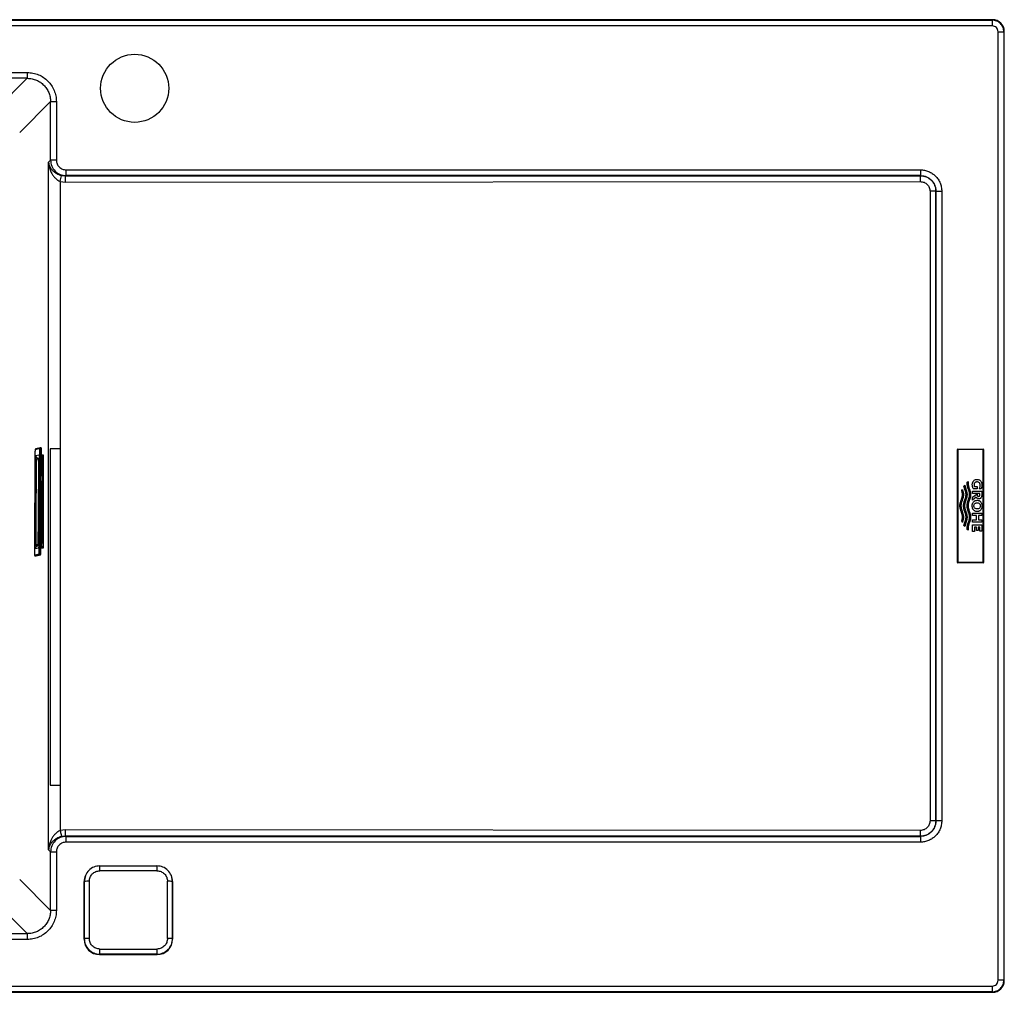
# Model space of a CAD drawing. Units: millimetres. Extents: x -18 to 1977, y -35 to 1489.
# Drawn here: x 641 to 1147, y 153 to 653 of the extents above; entities that cross this region are included whole.
import ezdxf

# ---------------------------------------------------------------- set-up
doc = ezdxf.new("R2010")
doc.units = ezdxf.units.MM

# ---------------------------------------------------------------- blocks, each defined once
blk = doc.blocks.new('SE29')
at = {"color": 7}
for p, q in [((651.7, 432.95), (651.67, 432.95)), ((651.77, 432.96), (651.7, 432.95))]:
    blk.add_line(p, q, dxfattribs=at)
blk = doc.blocks.new('SE28')
blk.add_blockref('SE29', (0, 0))
blk = doc.blocks.new('SE155')
at = {"color": 7}
for p, q in [((652.2, 382.07), (652.15, 382.06)), ((652.36, 382.08), (652.2, 382.07))]:
    blk.add_line(p, q, dxfattribs=at)
blk = doc.blocks.new('SE154')
blk.add_blockref('SE155', (0, 0))
blk = doc.blocks.new('SE157')
at = {"color": 7}
for q in [(651, 384.15), (651.01, 384.15)]:
    blk.add_line((651, 384.15), q, dxfattribs=at)
blk = doc.blocks.new('SE156')
blk.add_blockref('SE157', (0, 0))
blk = doc.blocks.new('SE159')
at = {"color": 7}
for p, q in [((650.58, 382.58), (650.59, 382.54)), ((650.59, 382.54), (650.6, 382.5))]:
    blk.add_line(p, q, dxfattribs=at)
blk = doc.blocks.new('SE158')
blk.add_blockref('SE159', (0, 0))

msp = doc.modelspace()

# ---------------------------------------------------------------- linework, layer by layer
at = {"color": 7}
for p, q in [((1141.12, 652.92), (153.31, 652.92)), ((1140.9, 652.7), (1141.12, 652.92)), ((153.53, 652.7), (1140.9, 652.7)), ((1140.9, 649.71), (153.53, 649.71)), ((1140.9, 652.7), (1140.9, 649.71)), ((1143.89, 159.34), (1143.89, 646.71)), ((1143.89, 646.71), (1146.89, 646.71)), ((1147.11, 646.93), (1146.89, 646.71)), ((1146.89, 646.71), (1146.89, 159.34)), ((1147.11, 159.12), (1147.11, 646.93)), ((189.41, 625.78), (645.02, 625.78)), ((645.02, 622.79), (189.41, 622.79)), ((645.02, 622.79), (629.16, 606.93)), ((645.02, 625.78), (645.02, 622.79)), ((656.97, 610.83), (641.11, 594.97)), ((656.97, 580.76), (656.97, 610.83)), ((656.97, 610.83), (659.96, 610.83)), ((659.96, 610.83), (659.96, 580.76)), ((655.95, 579.73), (656.97, 580.76)), ((655.95, 226.32), (655.95, 579.73)), ((664.64, 572.48), (662.62, 572.73)), ((664.94, 572.79), (664.64, 572.48)), ((664.64, 572.48), (1103.95, 572.74)), ((664.94, 572.79), (664.94, 575.78)), ((664.94, 575.78), (1104, 575.78)), ((1104, 572.79), (664.94, 572.79)), ((1104, 572.79), (1103.95, 572.74)), ((661.89, 569.85), (661.89, 432.39)), ((661.89, 569.85), (664.66, 569.49)), ((664.66, 569.49), (1103.97, 569.75)), ((1108.96, 564.77), (1108.96, 241.28)), ((1111.93, 564.77), (1108.96, 564.77)), ((1111.97, 564.82), (1111.93, 564.77)), ((1111.93, 564.77), (1111.93, 241.28)), ((1111.97, 564.82), (1114.96, 564.82)), ((1111.97, 241.24), (1111.97, 564.82)), ((1114.96, 564.82), (1114.96, 241.24)), ((648.96, 430.34), (648.66, 379.35)), ((648.96, 430.33), (648.66, 379.35)), ((648.96, 430.33), (648.96, 430.34)), ((651.37, 432.56), (649.11, 431.97)), ((651.67, 432.95), (649.4, 432.36)), ((651.2, 380.01), (651.5, 431)), ((651.94, 431.01), (651.64, 380.02)), ((651.81, 432.93), (651.65, 432.94)), ((652.18, 432.96), (651.78, 432.96)), ((651.8, 432.94), (651.78, 432.96)), ((652.33, 431), (651.94, 431.01)), ((652.03, 380.02), (652.33, 431)), ((656.7, 432.39), (656.71, 370.54)), ((661.88, 432.39), (661.9, 259.54)), ((1123, 374.05), (1123, 432)), ((1123, 432), (1123.21, 431.78)), ((1123.21, 374.27), (1123.21, 431.78)), ((1123.24, 432.24), (1136.18, 432.24)), ((1123.24, 432.24), (1123.41, 432.07)), ((1123.3, 431.89), (1123.3, 374.29)), ((1136.1, 432.09), (1123.5, 432.09)), ((1136.18, 432.24), (1136.03, 432.09)), ((1136.43, 432), (1136.3, 431.87)), ((1136.3, 374.29), (1136.3, 431.89)), ((1136.43, 432), (1136.43, 374.05)), ((648.91, 383.61), (649.16, 426.2)), ((649.41, 428.96), (651.03, 429.38)), ((650.88, 427.2), (649.67, 426.89)), ((651.29, 427.69), (650, 427.35)), ((651.25, 426.74), (651, 384.15)), ((651.25, 426.74), (651, 384.15)), ((651.25, 426.74), (651.25, 426.74)), ((652.32, 429.39), (653.23, 429.39)), ((652.78, 426.81), (652.53, 384.03)), ((653.23, 428.66), (652.63, 428.67)), ((652.65, 428.66), (652.63, 428.67)), ((653.23, 426.81), (652.78, 426.81)), ((653.23, 429.39), (653.23, 381.39)), ((1128.49, 415.56), (1128.59, 415.61)), ((1133.09, 416.68), (1133.12, 416.68)), ((1125.22, 410.95), (1125.56, 411.59)), ((1125.26, 410.8), (1125.22, 410.95)), ((1125.7, 411.15), (1125.8, 410.83)), ((1126.71, 412.19), (1126.39, 413.23)), ((1127.07, 410.98), (1126.71, 412.19)), ((1126.77, 413.7), (1127.35, 411.83)), ((1128.84, 411.15), (1128.41, 412.44)), ((1128.95, 412.44), (1129.38, 411.15)), ((1130.8, 409.51), (1130.8, 410.73)), ((1130.8, 410.73), (1135.5, 410.73)), ((1133.16, 411.77), (1131.26, 411.77)), ((1131.75, 413.02), (1133.16, 413.02)), ((1133.16, 413.02), (1133.16, 411.77)), ((1135.19, 411.92), (1134.25, 411.92)), ((1135.5, 410.73), (1135.5, 408.73)), ((1124.72, 405.36), (1124.83, 405.68)), ((1124.83, 405.68), (1124.94, 406.01)), ((1124.94, 406.01), (1125.05, 406.33)), ((1125.05, 406.33), (1125.16, 406.65)), ((1125.16, 406.65), (1125.26, 406.97)), ((1125.27, 405.36), (1125.17, 405.04)), ((1125.26, 406.97), (1125.35, 407.29)), ((1125.37, 405.68), (1125.27, 405.36)), ((1125.49, 406.01), (1125.37, 405.68)), ((1125.59, 406.33), (1125.49, 406.01)), ((1125.7, 406.65), (1125.59, 406.33)), ((1126.56, 405.38), (1127.1, 406.99)), ((1127.54, 406.66), (1127.1, 405.38)), ((1128.41, 405.36), (1128.94, 406.97)), ((1129.38, 406.65), (1128.95, 405.36)), ((1134.61, 409.51), (1130.8, 409.51)), ((1130.8, 407.64), (1133.11, 409.34)), ((1130.8, 406.07), (1130.8, 407.64)), ((1132.69, 407.63), (1130.8, 406.07)), ((1133.11, 409.2), (1133.1, 408.93)), ((1133.11, 409.34), (1133.11, 409.2)), ((1134.61, 408.98), (1134.61, 409.51)), ((1124.72, 400.86), (1124.63, 401.18)), ((1124.83, 400.54), (1124.72, 400.86)), ((1124.94, 400.22), (1124.83, 400.54)), ((1125.05, 399.9), (1124.94, 400.22)), ((1125.16, 399.57), (1125.05, 399.9)), ((1125.27, 400.86), (1125.37, 400.54)), ((1125.37, 400.54), (1125.49, 400.22)), ((1125.49, 400.22), (1125.59, 399.9)), ((1127.1, 399.25), (1126.56, 400.86)), ((1127.1, 400.86), (1127.54, 399.57)), ((1128.94, 399.25), (1128.41, 400.86)), ((1128.95, 400.86), (1129.38, 399.57)), ((1125.26, 399.25), (1125.16, 399.57)), ((1125.22, 395.28), (1125.26, 395.43)), ((1125.56, 394.63), (1125.22, 395.28)), ((1125.59, 394.75), (1125.56, 394.63)), ((1125.7, 395.07), (1125.59, 394.75)), ((1125.7, 399.57), (1125.8, 399.25)), ((1126.71, 394.06), (1127.07, 395.26)), ((1128.41, 393.78), (1128.84, 395.07)), ((1129.38, 395.07), (1128.95, 393.78)), ((1130.8, 398.09), (1130.8, 399.32)), ((1130.8, 399.32), (1135.5, 399.32)), ((1132.81, 398.09), (1130.8, 398.09)), ((1130.8, 395.93), (1132.81, 395.93)), ((1130.8, 394.7), (1130.8, 395.93)), ((1135.5, 394.7), (1130.8, 394.7)), ((1132.81, 395.93), (1132.81, 398.09)), ((1135.5, 398.09), (1133.76, 398.09)), ((1133.76, 398.09), (1133.76, 395.93)), ((1133.76, 395.93), (1135.5, 395.93)), ((1135.5, 399.32), (1135.5, 398.09)), ((1135.5, 395.93), (1135.5, 394.7)), ((1126.39, 393.01), (1126.71, 394.06)), ((1127.35, 394.41), (1126.77, 392.54)), ((1128.59, 390.61), (1128.49, 390.67)), ((1130.8, 389.86), (1130.8, 393.39)), ((1130.8, 393.39), (1135.5, 393.39)), ((1131.72, 389.86), (1130.8, 389.86)), ((1132.84, 392.17), (1131.72, 392.17)), ((1131.72, 392.17), (1131.72, 389.86)), ((1132.84, 390.47), (1132.84, 392.17)), ((1133.72, 390.47), (1132.84, 390.47)), ((1133.72, 392.17), (1133.72, 390.47)), ((1134.58, 392.17), (1133.72, 392.17)), ((1134.58, 390.13), (1134.58, 392.17)), ((1135.5, 390.13), (1134.58, 390.13)), ((1135.5, 393.39), (1135.5, 390.13)), ((650.75, 381.39), (649.13, 380.97)), ((649.41, 383.1), (650.62, 383.41)), ((649.87, 382.58), (650.96, 382.87)), ((650.88, 382.58), (649.87, 382.58)), ((650.94, 382.59), (650.24, 382.41)), ((651.64, 380.02), (652.03, 380.02)), ((652.04, 381.64), (653.23, 381.63)), ((652.04, 381.64), (653.23, 381.64)), ((653.23, 381.39), (652.04, 381.39)), ((652.36, 382.08), (652.05, 382)), ((652.08, 382.03), (652.15, 382.06)), ((653.23, 382.08), (652.36, 382.08)), ((652.53, 384.03), (653.23, 384.02)), ((648.66, 379.35), (648.66, 379.35)), ((648.79, 377.79), (651.05, 378.38)), ((651.45, 377.97), (649.18, 377.38)), ((649.18, 377.38), (649.58, 377.38)), ((649.18, 377.38), (649.58, 377.38)), ((649.18, 377.38), (649.18, 377.38)), ((649.18, 377.38), (649.18, 377.38)), ((649.58, 377.38), (651.85, 377.97)), ((649.58, 377.38), (649.58, 377.38)), ((651.85, 377.97), (651.45, 377.97)), ((656.71, 370.54), (656.72, 259.54)), ((1123, 374.05), (1123.21, 374.27)), ((1123.24, 373.81), (1123.45, 374.03)), ((1136.18, 373.81), (1123.24, 373.81)), ((1135.97, 374.03), (1123.45, 374.03)), ((1123.5, 374.09), (1136.1, 374.09)), ((1135.97, 374.03), (1136.18, 373.81)), ((1136.43, 374.05), (1136.28, 374.2)), ((661.89, 259.54), (661.89, 236.21)), ((1111.97, 241.24), (1111.93, 241.28)), ((664.66, 236.56), (661.89, 236.21)), ((662.62, 233.32), (664.64, 233.57)), ((664.64, 233.57), (664.94, 233.27)), ((1103.95, 233.32), (664.64, 233.57)), ((1103.97, 236.3), (664.66, 236.56)), ((664.94, 233.27), (1104, 233.27)), ((1104, 233.27), (1103.95, 233.32)), ((1104, 233.27), (1104, 230.28)), ((1104, 230.28), (664.94, 230.28)), ((656.97, 225.3), (655.95, 226.32)), ((656.97, 225.3), (659.96, 225.3)), ((656.97, 195.22), (656.97, 225.3)), ((659.96, 225.3), (659.96, 195.22)), ((682.26, 215.57), (682.26, 218.12)), ((682.26, 218.12), (711.66, 218.12)), ((711.66, 218.12), (711.66, 215.57)), ((674.87, 213.18), (674.26, 210.12)), ((674.91, 213.27), (674.86, 213.16)), ((711.66, 215.57), (682.26, 215.57)), ((719.06, 213.16), (719.02, 213.27)), ((719.66, 210.12), (719.05, 213.18)), ((656.97, 195.22), (641.11, 211.08)), ((674.26, 210.12), (674.21, 210.01)), ((674.21, 210.01), (674.21, 180.51)), ((674.26, 180.72), (674.26, 210.12)), ((676.86, 210.17), (676.86, 180.77)), ((717.06, 180.77), (717.06, 210.17)), ((719.66, 210.12), (719.66, 180.72)), ((719.71, 210.01), (719.66, 210.12)), ((719.71, 180.51), (719.71, 210.01)), ((645.02, 183.27), (629.16, 199.13)), ((659.96, 195.22), (656.97, 195.22)), ((189.41, 183.27), (645.02, 183.27)), ((645.02, 183.27), (645.02, 180.28)), ((645.02, 180.28), (189.41, 180.28)), ((674.21, 180.51), (674.26, 180.72)), ((719.66, 180.72), (719.71, 180.51)), ((682.26, 172.72), (682.21, 172.51)), ((682.21, 172.51), (711.71, 172.51)), ((682.26, 172.72), (682.26, 175.37)), ((682.26, 175.37), (711.66, 175.37)), ((711.66, 172.72), (682.26, 172.72)), ((711.66, 175.37), (711.66, 172.72)), ((711.71, 172.51), (711.66, 172.72)), ((1146.89, 159.34), (1143.89, 159.34)), ((1146.89, 159.34), (1147.11, 159.12)), ((153.31, 153.13), (1141.12, 153.13)), ((153.53, 156.34), (1140.9, 156.34)), ((1140.9, 153.35), (153.53, 153.35)), ((1140.9, 156.34), (1140.9, 153.35)), ((1141.12, 153.13), (1140.9, 153.35))]:
    msp.add_line(p, q, dxfattribs=at)
msp.add_circle((700.2, 617.67), 17.5, dxfattribs=at)
for centre, radius, start, end in [((519.69, 607.38), 147.06, 345.2149, 346.3752), ((527.16, 570.08), 137.5, 359.7567, 1.0021), ((967.89, 570.34), 136.08, 359.7502, 1.0085), ((649.5, 431.97), 0.398, 104.6632, 179.7743), ((651.77, 432.56), 0.399, 104.7038, 179.7423), ((651.8, 425.22), 5.79, 88.6425, 92.9336), ((644.89, 431.49), 7.06, 356.0514, 11.8062), ((646.73, 431.53), 5.63, 354.6071, 14.6648), ((1123.5, 431.89), 0.2, 90, 180), ((1136.1, 431.89), 0.2, 0, 90), ((649.61, 421.13), 5.08, 89.5285, 95.1253), ((650.91, 428.95), 1.5, 179.6238, 255.3564), ((652.54, 429.37), 1.5, 179.6509, 204.9776), ((652.95, 451.47), 24.65, 268.5205, 269.6244), ((646.75, 427.29), 6.06, 355.4406, 13.0616), ((649.37, 378.49), 5.14, 89.4948, 95.1238), ((650.62, 380.96), 1.49, 104.6776, 179.7691), ((652.25, 381.39), 1.5, 155.9143, 179.7145), ((651.5, 374.29), 5.73, 88.6139, 92.9465), ((645.26, 379.57), 6.39, 345.5604, 4.0402), ((645.65, 379.57), 6.4, 345.5673, 4.0366), ((652.69, 408.22), 24.2, 268.5101, 269.6349), ((646.47, 383.6), 6.08, 345.5666, 4.0372), ((649.19, 377.78), 0.4, 179.5896, 269.4275), ((651.45, 378.38), 0.4, 179.569, 269.431), ((1123.5, 374.29), 0.2, 180, 270), ((1136.1, 374.29), 0.2, 270, 0), ((967.89, 235.71), 136.08, 358.9914, 0.2498), ((676.21, 172.48), 37.69, 89.0174, 92.971), ((717.71, 172.48), 37.69, 87.0288, 90.9828), ((676.21, 143.08), 37.69, 89.0174, 92.971), ((717.71, 143.09), 37.69, 87.0288, 90.9828)]:
    msp.add_arc(centre, radius, start, end, dxfattribs=at)
for centre, major_axis, ratio, start_param, end_param in [((1141.1, 646.91), (-4.25, -4.25), 0.997265, 2.357564, 3.925621), ((1123.26, 431.98), (0.189, -0.189), 0.935113, 2.389713, 3.893472), ((1123.47, 431.77), (0.189, -0.189), 0.935113, 2.889522, 3.893472), ((1136.17, 431.98), (-0.189, -0.189), 0.935113, 2.389713, 3.893472), ((1123.26, 374.07), (0.189, 0.189), 0.935113, 2.389713, 3.893472), ((1123.47, 374.29), (0.189, 0.189), 0.935113, 2.389713, 3.893472), ((1135.95, 374.29), (-0.189, 0.189), 0.935113, 2.389713, 3.099574), ((1136.17, 374.07), (-0.189, 0.189), 0.935113, 2.389713, 3.893472), ((682.21, 210.01), (7.97, -0.71), 0.999845, 2.82578, 3.23062), ((711.71, 210.01), (-7.97, -0.71), 0.999845, 3.052565, 3.457405), ((682.21, 180.51), (7.97, 0.71), 0.999845, 3.052565, 4.623334), ((711.71, 180.51), (-7.97, 0.71), 0.999845, 1.659851, 3.23062), ((1141.1, 159.14), (-4.25, 4.25), 0.997265, 2.357564, 3.925621)]:
    msp.add_ellipse(centre, major_axis=major_axis, ratio=ratio, start_param=start_param, end_param=end_param, dxfattribs=at)
for points, knots in [([(1146.89, 646.71), (1146.8, 647.5), (1146.62, 649.07), (1145.23, 651.04), (1143.25, 652.43), (1141.68, 652.61), (1140.9, 652.7)], [0, 0, 0, 0, 0.250023, 0.500003, 0.749979, 1, 1, 1, 1]), ([(1143.89, 646.71), (1143.85, 647.1), (1143.75, 647.89), (1143.07, 648.88), (1142.07, 649.57), (1141.29, 649.66), (1140.9, 649.71)], [0, 0, 0, 0, 0.25025, 0.500012, 0.749747, 1, 1, 1, 1]), ([(645.02, 625.78), (646, 625.72), (647.96, 625.6), (650.78, 624.71), (653.38, 623.34), (655.66, 621.48), (657.52, 619.19), (658.89, 616.59), (659.79, 613.77), (659.9, 611.81), (659.96, 610.83)], [0, 0, 0, 0, 0.125377, 0.250412, 0.375242, 0.500002, 0.62476, 0.74959, 0.874625, 1, 1, 1, 1]), ([(645.02, 622.79), (645.84, 622.74), (647.45, 622.65), (649.73, 621.91), (651.78, 620.81), (653.54, 619.35), (654.99, 617.59), (656.1, 615.55), (656.83, 613.26), (656.93, 611.65), (656.97, 610.83)], [0, 0, 0, 0, 0.130391, 0.257127, 0.380299, 0.5, 0.619684, 0.742851, 0.869594, 1, 1, 1, 1]), ([(662.62, 572.73), (662.19, 572.86), (661.29, 573.13), (660.27, 573.65), (659.48, 574.16), (658.89, 574.6), (658.33, 575.1), (657.78, 575.69), (657.22, 576.4), (656.66, 577.31), (656.17, 578.45), (656.03, 579.28), (655.95, 579.73)], [0, 0, 0, 0, 0.098856, 0.209783, 0.270972, 0.336362, 0.406212, 0.480735, 0.573654, 0.691106, 0.833203, 1, 1, 1, 1]), ([(655.95, 579.73), (655.99, 579.22), (656.08, 578.25), (656.38, 576.91), (656.75, 575.75), (657.14, 574.78), (657.68, 573.69), (658.44, 572.52), (659.52, 571.34), (660.65, 570.42), (661.49, 570.03), (661.89, 569.85)], [0, 0, 0, 0, 0.136721, 0.257463, 0.362238, 0.451074, 0.524017, 0.66772, 0.793801, 0.903794, 1, 1, 1, 1]), ([(659.96, 580.76), (659.6, 580.76), (658.86, 580.76), (657.89, 580.76), (657.18, 580.76), (657.04, 580.76), (656.97, 580.76)], [0, 0, 0, 0, 0.241203, 0.50001, 0.758803, 1, 1, 1, 1]), ([(656.97, 580.76), (657.09, 579.71), (657.34, 577.63), (659.18, 575), (661.81, 573.15), (663.9, 572.91), (664.94, 572.79)], [0, 0, 0, 0, 0.250093, 0.5, 0.749907, 1, 1, 1, 1]), ([(659.96, 580.76), (660.04, 580.1), (660.19, 578.8), (661.33, 577.15), (662.99, 576.01), (664.29, 575.85), (664.94, 575.78)], [0, 0, 0, 0, 0.250413, 0.5, 0.749587, 1, 1, 1, 1]), ([(1103.95, 572.74), (1105, 572.61), (1107.1, 572.37), (1109.73, 570.51), (1111.56, 567.88), (1111.8, 565.81), (1111.93, 564.77)], [0, 0, 0, 0, 0.251969, 0.502487, 0.751766, 1, 1, 1, 1]), ([(1104, 575.78), (1104, 575.42), (1104, 574.68), (1104, 573.7), (1104, 573), (1104, 572.86), (1104, 572.79)], [0, 0, 0, 0, 0.241203, 0.500005, 0.758803, 1, 1, 1, 1]), ([(1104, 575.78), (1104.72, 575.73), (1106.16, 575.65), (1108.23, 574.99), (1110.13, 573.99), (1111.81, 572.62), (1113.17, 570.95), (1114.18, 569.04), (1114.83, 566.97), (1114.92, 565.54), (1114.96, 564.82)], [0, 0, 0, 0, 0.125373, 0.250411, 0.375239, 0.500001, 0.624756, 0.74959, 0.874623, 1, 1, 1, 1]), ([(1104, 572.79), (1104.55, 572.76), (1105.62, 572.7), (1107.62, 572.06), (1109.8, 570.61), (1111.24, 568.44), (1111.88, 566.44), (1111.94, 565.36), (1111.97, 564.82)], [0, 0, 0, 0, 0.130751, 0.257785, 0.499996, 0.742188, 0.86923, 1, 1, 1, 1]), ([(1103.97, 569.75), (1104.63, 569.67), (1105.93, 569.52), (1107.58, 568.38), (1108.73, 566.73), (1108.88, 565.42), (1108.96, 564.77)], [0, 0, 0, 0, 0.250504, 0.500101, 0.749636, 1, 1, 1, 1]), ([(649.23, 432.25), (649.21, 432.24), (649.18, 432.21), (649.13, 432.13), (649.06, 431.98), (649.04, 431.82), (649, 431.46), (648.97, 431.08), (648.96, 430.7), (648.96, 430.46), (648.96, 430.33)], [0, 0, 0, 0, 0.022229, 0.054125, 0.11344, 0.329844, 0.528997, 0.717357, 0.849779, 1, 1, 1, 1]), ([(649.11, 431.97), (649.09, 431.95), (649.06, 431.91), (649.03, 431.7), (649, 431.42), (648.97, 430.97), (648.96, 430.55), (648.96, 430.34)], [0, 0, 0, 0, 0.239776, 0.370056, 0.500701, 0.74751, 1, 1, 1, 1]), ([(651.5, 431), (651.5, 431.09), (651.5, 431.31), (651.49, 431.71), (651.47, 432.07), (651.45, 432.33), (651.42, 432.52), (651.39, 432.55), (651.37, 432.56)], [0, 0, 0, 0, 0.114366, 0.258444, 0.499992, 0.631972, 0.760984, 1, 1, 1, 1]), ([(661.88, 432.39), (661.36, 432.39), (660.31, 432.39), (658.86, 432.39), (657.59, 432.39), (657, 432.39), (656.7, 432.39)], [0, 0, 0, 0, 0.250003, 0.499997, 0.75, 1, 1, 1, 1]), ([(649.41, 428.96), (649.38, 428.91), (649.33, 428.85), (649.28, 428.49), (649.24, 428.14), (649.21, 427.7), (649.17, 427.06), (649.16, 426.54), (649.16, 426.2)], [0, 0, 0, 0, 0.239468, 0.368359, 0.500007, 0.631649, 0.760541, 1, 1, 1, 1]), ([(649.67, 426.89), (649.61, 422.02), (649.5, 412.28), (649.41, 397.65), (649.41, 387.95), (649.41, 383.1)], [0, 0, 0, 0, 0.333307, 0.666688, 1, 1, 1, 1]), ([(649.67, 426.89), (649.67, 426.94), (649.68, 427.05), (649.74, 427.18), (649.83, 427.27), (649.92, 427.33), (650.02, 427.36), (650.1, 427.37), (650.13, 427.37)], [0, 0, 0, 0, 0.250125, 0.499168, 0.631515, 0.749725, 0.878368, 1, 1, 1, 1]), ([(650.62, 383.41), (650.68, 388.28), (650.8, 398.02), (650.88, 412.64), (650.88, 422.35), (650.88, 427.2)], [0, 0, 0, 0, 0.333307, 0.666688, 1, 1, 1, 1]), ([(651.42, 427.71), (651.38, 427.7), (651.31, 427.7), (651.2, 427.66), (651.11, 427.6), (651, 427.51), (650.91, 427.38), (650.89, 427.26), (650.88, 427.2)], [0, 0, 0, 0, 0.121631, 0.2503, 0.368412, 0.500831, 0.749813, 1, 1, 1, 1]), ([(651.03, 429.38), (651.06, 429.35), (651.11, 429.31), (651.16, 428.98), (651.19, 428.65), (651.22, 428.22), (651.25, 427.6), (651.25, 427.08), (651.25, 426.74)], [0, 0, 0, 0, 0.239462, 0.368365, 0.500009, 0.631637, 0.760546, 1, 1, 1, 1]), ([(652.65, 428.66), (652.58, 428.67), (652.48, 428.67), (652.39, 428.71), (652.36, 428.72)], [0, 0, 0, 0, 0.66264, 1, 1, 1, 1]), ([(1127.97, 414.7), (1127.97, 414.77), (1127.97, 414.89), (1127.99, 415.05), (1128, 415.15), (1128.01, 415.2)], [0, 0, 0, 0, 0.40277, 0.701243, 1, 1, 1, 1]), ([(1128.01, 415.2), (1128.06, 415.24), (1128.16, 415.33), (1128.32, 415.45), (1128.44, 415.52), (1128.49, 415.56)], [0, 0, 0, 0, 0.331407, 0.664926, 1, 1, 1, 1]), ([(1128.59, 415.61), (1128.58, 415.54), (1128.55, 415.36), (1128.5, 415.05), (1128.49, 414.81), (1128.48, 414.69)], [0, 0, 0, 0, 0.216031, 0.607206, 1, 1, 1, 1]), ([(1130.66, 413.98), (1130.66, 414.04), (1130.67, 414.38), (1130.74, 414.85), (1130.93, 415.35), (1131.19, 415.81), (1131.64, 416.28), (1132.34, 416.62), (1132.84, 416.66), (1133.09, 416.68)], [0, 0, 0, 0, 0.049143, 0.247009, 0.345529, 0.444097, 0.632443, 0.816981, 1, 1, 1, 1]), ([(1133.09, 415.38), (1133.02, 415.38), (1132.76, 415.37), (1132.34, 415.26), (1131.91, 414.97), (1131.65, 414.58), (1131.55, 414.23), (1131.55, 414.03), (1131.54, 413.98)], [0, 0, 0, 0, 0.085809, 0.342808, 0.542249, 0.7423, 0.928797, 1, 1, 1, 1]), ([(1134.75, 413.7), (1134.75, 413.76), (1134.74, 414.04), (1134.63, 414.48), (1134.31, 414.94), (1133.87, 415.24), (1133.45, 415.37), (1133.18, 415.38), (1133.09, 415.38)], [0, 0, 0, 0, 0.07565, 0.309534, 0.504898, 0.700437, 0.893921, 1, 1, 1, 1]), ([(1133.12, 416.68), (1133.19, 416.68), (1133.53, 416.67), (1133.99, 416.57), (1134.47, 416.33), (1134.87, 416.03), (1135.19, 415.63), (1135.4, 415.18), (1135.59, 414.62), (1135.62, 414.16), (1135.64, 413.83)], [0, 0, 0, 0, 0.04681, 0.236016, 0.329907, 0.415383, 0.588023, 0.678563, 0.769045, 1, 1, 1, 1]), ([(1125.61, 408.9), (1125.61, 408.96), (1125.61, 409.3), (1125.53, 409.79), (1125.39, 410.35), (1125.3, 410.65), (1125.26, 410.8)], [0, 0, 0, 0, 0.103088, 0.516681, 0.758058, 1, 1, 1, 1]), ([(1125.56, 411.59), (1125.58, 411.53), (1125.61, 411.43), (1125.66, 411.28), (1125.69, 411.2), (1125.7, 411.15)], [0, 0, 0, 0, 0.434173, 0.717047, 1, 1, 1, 1]), ([(1125.8, 410.83), (1125.81, 410.77), (1125.91, 410.45), (1126.01, 409.99), (1126.1, 409.41), (1126.12, 409.09), (1126.13, 408.9)], [0, 0, 0, 0, 0.101921, 0.510055, 0.713977, 1, 1, 1, 1]), ([(1126.39, 413.23), (1126.43, 413.28), (1126.51, 413.39), (1126.63, 413.55), (1126.73, 413.65), (1126.77, 413.7)], [0, 0, 0, 0, 0.329041, 0.663821, 1, 1, 1, 1]), ([(1127.46, 408.92), (1127.46, 408.98), (1127.45, 409.32), (1127.37, 409.83), (1127.22, 410.45), (1127.12, 410.8), (1127.07, 410.98)], [0, 0, 0, 0, 0.095008, 0.476128, 0.737758, 1, 1, 1, 1]), ([(1127.35, 411.83), (1127.37, 411.77), (1127.47, 411.45), (1127.59, 411.02), (1127.72, 410.54), (1127.77, 410.32), (1127.8, 410.21)], [0, 0, 0, 0, 0.119012, 0.595184, 0.797507, 1, 1, 1, 1]), ([(1127.8, 410.21), (1127.81, 410.15), (1127.85, 409.95), (1127.9, 409.64), (1127.95, 409.27), (1127.96, 409.04), (1127.96, 408.92)], [0, 0, 0, 0, 0.153119, 0.4595, 0.7292, 1, 1, 1, 1]), ([(1128.41, 412.44), (1128.39, 412.51), (1128.28, 412.82), (1128.14, 413.36), (1128.04, 413.94), (1127.98, 414.38), (1127.97, 414.59), (1127.97, 414.7)], [0, 0, 0, 0, 0.086544, 0.433012, 0.715245, 0.857329, 1, 1, 1, 1]), ([(1128.48, 414.69), (1128.48, 414.62), (1128.49, 414.29), (1128.57, 413.82), (1128.72, 413.14), (1128.86, 412.73), (1128.95, 412.44)], [0, 0, 0, 0, 0.086921, 0.435449, 0.609244, 1, 1, 1, 1]), ([(1129.29, 408.9), (1129.29, 408.97), (1129.29, 409.3), (1129.21, 409.77), (1129.09, 410.31), (1128.98, 410.72), (1128.89, 411.01), (1128.84, 411.15)], [0, 0, 0, 0, 0.086787, 0.434901, 0.608458, 0.804084, 1, 1, 1, 1]), ([(1129.38, 411.15), (1129.4, 411.09), (1129.51, 410.77), (1129.63, 410.24), (1129.74, 409.66), (1129.79, 409.23), (1129.8, 409.01), (1129.8, 408.9)], [0, 0, 0, 0, 0.087039, 0.435677, 0.716795, 0.858145, 1, 1, 1, 1]), ([(1131.26, 411.77), (1131.23, 411.83), (1131.06, 412.12), (1130.9, 412.56), (1130.71, 413.24), (1130.68, 413.68), (1130.66, 413.98)], [0, 0, 0, 0, 0.086633, 0.434583, 0.607925, 1, 1, 1, 1]), ([(1131.54, 413.98), (1131.55, 413.91), (1131.55, 413.71), (1131.61, 413.39), (1131.7, 413.14), (1131.75, 413.02)], [0, 0, 0, 0, 0.20268, 0.596903, 1, 1, 1, 1]), ([(1134.25, 411.92), (1134.28, 411.98), (1134.43, 412.28), (1134.61, 412.72), (1134.73, 413.27), (1134.75, 413.55), (1134.75, 413.7)], [0, 0, 0, 0, 0.107433, 0.538563, 0.767072, 1, 1, 1, 1]), ([(1135.64, 413.83), (1135.63, 413.76), (1135.63, 413.42), (1135.53, 412.77), (1135.31, 412.22), (1135.19, 411.92)], [0, 0, 0, 0, 0.101652, 0.510702, 1, 1, 1, 1]), ([(1124.29, 403.11), (1124.29, 403.18), (1124.29, 403.38), (1124.34, 403.86), (1124.48, 404.55), (1124.64, 405.09), (1124.72, 405.36)], [0, 0, 0, 0, 0.086949, 0.260912, 0.628986, 1, 1, 1, 1]), ([(1125.17, 405.04), (1125.15, 404.98), (1125.05, 404.66), (1124.93, 404.18), (1124.83, 403.6), (1124.82, 403.28), (1124.81, 403.12)], [0, 0, 0, 0, 0.101867, 0.50964, 0.753936, 1, 1, 1, 1]), ([(1125.35, 407.29), (1125.37, 407.36), (1125.46, 407.68), (1125.57, 408.21), (1125.6, 408.69), (1125.61, 408.9)], [0, 0, 0, 0, 0.122819, 0.614773, 1, 1, 1, 1]), ([(1126.13, 408.9), (1126.13, 408.84), (1126.12, 408.5), (1126.05, 408.04), (1125.93, 407.5), (1125.83, 407.08), (1125.74, 406.8), (1125.7, 406.65)], [0, 0, 0, 0, 0.087156, 0.43657, 0.610848, 0.805327, 1, 1, 1, 1]), ([(1126.13, 403.12), (1126.13, 403.19), (1126.14, 403.52), (1126.21, 403.98), (1126.32, 404.52), (1126.42, 404.95), (1126.52, 405.23), (1126.56, 405.38)], [0, 0, 0, 0, 0.086763, 0.434408, 0.607867, 0.803691, 1, 1, 1, 1]), ([(1127.1, 405.38), (1127.08, 405.31), (1126.98, 405), (1126.85, 404.55), (1126.74, 404.01), (1126.67, 403.58), (1126.65, 403.27), (1126.65, 403.12)], [0, 0, 0, 0, 0.086494, 0.432736, 0.605766, 0.802186, 1, 1, 1, 1]), ([(1127.1, 406.99), (1127.12, 407.05), (1127.23, 407.37), (1127.33, 407.83), (1127.43, 408.41), (1127.45, 408.73), (1127.46, 408.92)], [0, 0, 0, 0, 0.101617, 0.508624, 0.711877, 1, 1, 1, 1]), ([(1127.96, 408.92), (1127.96, 408.85), (1127.95, 408.52), (1127.88, 408.05), (1127.75, 407.37), (1127.63, 406.95), (1127.54, 406.66)], [0, 0, 0, 0, 0.087024, 0.435682, 0.609687, 1, 1, 1, 1]), ([(1127.97, 403.11), (1127.97, 403.18), (1127.98, 403.51), (1128.05, 403.98), (1128.16, 404.51), (1128.27, 404.93), (1128.36, 405.22), (1128.41, 405.36)], [0, 0, 0, 0, 0.086939, 0.435316, 0.60912, 0.804302, 1, 1, 1, 1]), ([(1128.95, 405.36), (1128.93, 405.3), (1128.82, 404.98), (1128.67, 404.46), (1128.55, 403.87), (1128.49, 403.44), (1128.49, 403.23), (1128.48, 403.12)], [0, 0, 0, 0, 0.086835, 0.434427, 0.715597, 0.857453, 1, 1, 1, 1]), ([(1128.94, 406.97), (1128.96, 407.04), (1129.06, 407.35), (1129.17, 407.81), (1129.25, 408.3), (1129.28, 408.62), (1129.29, 408.81), (1129.29, 408.9)], [0, 0, 0, 0, 0.101584, 0.508402, 0.711589, 0.855542, 1, 1, 1, 1]), ([(1129.8, 408.9), (1129.8, 408.84), (1129.79, 408.5), (1129.72, 408.04), (1129.61, 407.5), (1129.52, 407.08), (1129.43, 406.8), (1129.38, 406.65)], [0, 0, 0, 0, 0.087227, 0.436612, 0.610961, 0.805219, 1, 1, 1, 1]), ([(1130.62, 403.09), (1130.62, 403.15), (1130.62, 403.49), (1130.7, 403.96), (1130.93, 404.59), (1131.23, 405.07), (1131.62, 405.46), (1131.97, 405.69), (1132.46, 405.91), (1132.87, 405.95), (1133.15, 405.98)], [0, 0, 0, 0, 0.046735, 0.234781, 0.328398, 0.5172, 0.623665, 0.715071, 0.805364, 1, 1, 1, 1]), ([(1134.02, 406.74), (1133.96, 406.75), (1133.75, 406.75), (1133.4, 406.85), (1133.03, 407.1), (1132.8, 407.39), (1132.71, 407.58), (1132.69, 407.63)], [0, 0, 0, 0, 0.117724, 0.354986, 0.634546, 0.893627, 1, 1, 1, 1]), ([(1133.1, 408.93), (1133.11, 408.87), (1133.11, 408.67), (1133.19, 408.39), (1133.36, 408.15), (1133.56, 408.03), (1133.75, 407.98), (1133.86, 407.98), (1133.9, 407.98)], [0, 0, 0, 0, 0.142425, 0.431112, 0.5959, 0.76136, 0.919181, 1, 1, 1, 1]), ([(1133.15, 405.98), (1133.21, 405.98), (1133.55, 405.97), (1134.02, 405.85), (1134.49, 405.59), (1134.8, 405.33), (1135.16, 404.94), (1135.43, 404.44), (1135.64, 403.78), (1135.66, 403.35), (1135.68, 403.09)], [0, 0, 0, 0, 0.046734, 0.236158, 0.329883, 0.423161, 0.516395, 0.704295, 0.813254, 1, 1, 1, 1]), ([(1133.9, 407.98), (1133.97, 407.98), (1134.1, 407.99), (1134.29, 408.06), (1134.45, 408.21), (1134.58, 408.49), (1134.61, 408.76), (1134.61, 408.95), (1134.61, 408.98)], [0, 0, 0, 0, 0.143273, 0.287672, 0.430641, 0.60044, 0.922738, 1, 1, 1, 1]), ([(1135.5, 408.73), (1135.5, 408.67), (1135.5, 408.47), (1135.46, 408), (1135.32, 407.46), (1134.98, 407.03), (1134.6, 406.81), (1134.27, 406.75), (1134.06, 406.74), (1134.02, 406.74)], [0, 0, 0, 0, 0.070919, 0.212864, 0.500388, 0.641165, 0.782499, 0.959166, 1, 1, 1, 1]), ([(1124.63, 401.18), (1124.61, 401.25), (1124.52, 401.57), (1124.41, 402.05), (1124.31, 402.63), (1124.3, 402.95), (1124.29, 403.11)], [0, 0, 0, 0, 0.101998, 0.510319, 0.754389, 1, 1, 1, 1]), ([(1124.81, 403.12), (1124.81, 403.05), (1124.82, 402.72), (1124.89, 402.25), (1125.01, 401.71), (1125.13, 401.29), (1125.22, 401.01), (1125.27, 400.86)], [0, 0, 0, 0, 0.086663, 0.434393, 0.607742, 0.803752, 1, 1, 1, 1]), ([(1125.59, 399.9), (1125.6, 399.87), (1125.63, 399.8), (1125.66, 399.69), (1125.69, 399.62), (1125.7, 399.57)], [0, 0, 0, 0, 0.290536, 0.581016, 1, 1, 1, 1]), ([(1126.56, 400.86), (1126.54, 400.92), (1126.44, 401.24), (1126.32, 401.7), (1126.22, 402.24), (1126.15, 402.67), (1126.14, 402.97), (1126.13, 403.12)], [0, 0, 0, 0, 0.086742, 0.434022, 0.607492, 0.803285, 1, 1, 1, 1]), ([(1126.65, 403.12), (1126.65, 403.05), (1126.65, 402.85), (1126.71, 402.37), (1126.82, 401.82), (1126.97, 401.27), (1127.06, 401), (1127.1, 400.86)], [0, 0, 0, 0, 0.086554, 0.259789, 0.628165, 0.813964, 1, 1, 1, 1]), ([(1128.41, 400.86), (1128.38, 400.92), (1128.28, 401.24), (1128.16, 401.69), (1128.06, 402.23), (1127.99, 402.66), (1127.98, 402.96), (1127.97, 403.11)], [0, 0, 0, 0, 0.087, 0.435373, 0.609412, 0.804159, 1, 1, 1, 1]), ([(1128.48, 403.12), (1128.48, 403.05), (1128.49, 402.72), (1128.57, 402.25), (1128.72, 401.56), (1128.85, 401.15), (1128.95, 400.86)], [0, 0, 0, 0, 0.0866, 0.433961, 0.607146, 1, 1, 1, 1]), ([(1133.15, 400.19), (1133.08, 400.2), (1132.74, 400.2), (1132.28, 400.32), (1131.8, 400.59), (1131.49, 400.84), (1131.13, 401.24), (1130.86, 401.73), (1130.66, 402.4), (1130.63, 402.82), (1130.62, 403.09)], [0, 0, 0, 0, 0.046754, 0.236298, 0.330068, 0.423449, 0.516809, 0.704954, 0.814191, 1, 1, 1, 1]), ([(1131.5, 403.09), (1131.5, 403.15), (1131.51, 403.41), (1131.63, 403.84), (1131.96, 404.28), (1132.4, 404.56), (1132.81, 404.67), (1133.06, 404.68), (1133.15, 404.68)], [0, 0, 0, 0, 0.078127, 0.296697, 0.510935, 0.702894, 0.901479, 1, 1, 1, 1]), ([(1133.15, 401.49), (1133.08, 401.49), (1132.81, 401.5), (1132.38, 401.61), (1131.93, 401.93), (1131.63, 402.34), (1131.51, 402.75), (1131.5, 403), (1131.5, 403.09)], [0, 0, 0, 0, 0.078107, 0.316532, 0.512456, 0.708668, 0.900601, 1, 1, 1, 1]), ([(1133.15, 404.68), (1133.21, 404.68), (1133.49, 404.67), (1133.92, 404.56), (1134.37, 404.24), (1134.66, 403.83), (1134.78, 403.42), (1134.79, 403.17), (1134.8, 403.09)], [0, 0, 0, 0, 0.078038, 0.317375, 0.512806, 0.70854, 0.899777, 1, 1, 1, 1]), ([(1135.68, 403.09), (1135.68, 403.02), (1135.67, 402.68), (1135.59, 402.22), (1135.37, 401.58), (1135.07, 401.1), (1134.67, 400.72), (1134.33, 400.49), (1133.96, 400.32), (1133.57, 400.21), (1133.29, 400.2), (1133.15, 400.19)], [0, 0, 0, 0, 0.046683, 0.234583, 0.328115, 0.516778, 0.623048, 0.714703, 0.805352, 0.901218, 1, 1, 1, 1]), ([(1134.8, 403.09), (1134.79, 403.02), (1134.79, 402.77), (1134.67, 402.34), (1134.34, 401.9), (1133.9, 401.61), (1133.49, 401.5), (1133.23, 401.49), (1133.15, 401.49)], [0, 0, 0, 0, 0.07806, 0.296294, 0.510235, 0.702137, 0.900788, 1, 1, 1, 1]), ([(1125.61, 397.32), (1125.61, 397.39), (1125.61, 397.72), (1125.53, 398.22), (1125.39, 398.79), (1125.3, 399.1), (1125.26, 399.25)], [0, 0, 0, 0, 0.101582, 0.509207, 0.754342, 1, 1, 1, 1]), ([(1125.26, 395.43), (1125.28, 395.49), (1125.38, 395.81), (1125.49, 396.28), (1125.59, 396.86), (1125.61, 397.17), (1125.61, 397.32)], [0, 0, 0, 0, 0.10328, 0.516796, 0.757438, 1, 1, 1, 1]), ([(1126.13, 397.33), (1126.13, 397.26), (1126.12, 397.06), (1126.07, 396.58), (1125.96, 396.03), (1125.82, 395.48), (1125.74, 395.21), (1125.7, 395.07)], [0, 0, 0, 0, 0.086998, 0.261095, 0.629162, 0.814484, 1, 1, 1, 1]), ([(1125.8, 399.25), (1125.81, 399.19), (1125.91, 398.87), (1126.01, 398.39), (1126.11, 397.81), (1126.12, 397.49), (1126.13, 397.33)], [0, 0, 0, 0, 0.102019, 0.510403, 0.754511, 1, 1, 1, 1]), ([(1127.07, 395.26), (1127.09, 395.33), (1127.18, 395.65), (1127.31, 396.15), (1127.43, 396.77), (1127.45, 397.14), (1127.46, 397.32)], [0, 0, 0, 0, 0.095058, 0.475439, 0.73644, 1, 1, 1, 1]), ([(1127.46, 397.32), (1127.45, 397.39), (1127.45, 397.59), (1127.4, 398.02), (1127.31, 398.48), (1127.21, 398.93), (1127.14, 399.15), (1127.1, 399.25)], [0, 0, 0, 0, 0.101639, 0.304975, 0.65119, 0.825372, 1, 1, 1, 1]), ([(1127.8, 396.03), (1127.78, 395.96), (1127.74, 395.77), (1127.66, 395.45), (1127.55, 395.08), (1127.45, 394.74), (1127.38, 394.52), (1127.35, 394.41)], [0, 0, 0, 0, 0.118973, 0.356921, 0.594845, 0.797407, 1, 1, 1, 1]), ([(1127.54, 399.57), (1127.56, 399.51), (1127.67, 399.19), (1127.78, 398.74), (1127.88, 398.2), (1127.94, 397.77), (1127.96, 397.47), (1127.96, 397.32)], [0, 0, 0, 0, 0.08722, 0.43646, 0.610906, 0.804989, 1, 1, 1, 1]), ([(1127.96, 397.32), (1127.96, 397.26), (1127.96, 397.06), (1127.91, 396.62), (1127.84, 396.26), (1127.8, 396.03)], [0, 0, 0, 0, 0.153114, 0.459487, 1, 1, 1, 1]), ([(1128.84, 395.07), (1128.86, 395.14), (1128.96, 395.46), (1129.11, 395.98), (1129.23, 396.57), (1129.28, 397), (1129.29, 397.21), (1129.29, 397.32)], [0, 0, 0, 0, 0.086851, 0.434505, 0.715672, 0.857491, 1, 1, 1, 1]), ([(1129.29, 397.32), (1129.29, 397.39), (1129.29, 397.59), (1129.24, 398.02), (1129.13, 398.6), (1129, 399.03), (1128.94, 399.25)], [0, 0, 0, 0, 0.101627, 0.304949, 0.651242, 1, 1, 1, 1]), ([(1129.38, 399.57), (1129.4, 399.51), (1129.51, 399.19), (1129.62, 398.74), (1129.72, 398.2), (1129.78, 397.77), (1129.79, 397.48), (1129.8, 397.33)], [0, 0, 0, 0, 0.087343, 0.437157, 0.611874, 0.80548, 1, 1, 1, 1]), ([(1129.8, 397.33), (1129.8, 397.26), (1129.79, 396.93), (1129.72, 396.46), (1129.61, 395.92), (1129.52, 395.5), (1129.43, 395.22), (1129.38, 395.07)], [0, 0, 0, 0, 0.087072, 0.435942, 0.610078, 0.804757, 1, 1, 1, 1]), ([(1126.77, 392.54), (1126.73, 392.59), (1126.63, 392.69), (1126.51, 392.84), (1126.43, 392.96), (1126.39, 393.01)], [0, 0, 0, 0, 0.329184, 0.663758, 1, 1, 1, 1]), ([(1127.97, 391.52), (1127.97, 391.59), (1127.98, 391.93), (1128.05, 392.39), (1128.16, 392.93), (1128.27, 393.35), (1128.36, 393.64), (1128.41, 393.78)], [0, 0, 0, 0, 0.086677, 0.434095, 0.607438, 0.803474, 1, 1, 1, 1]), ([(1128.01, 391.02), (1128, 391.09), (1127.99, 391.2), (1127.97, 391.37), (1127.97, 391.47), (1127.97, 391.52)], [0, 0, 0, 0, 0.395892, 0.697506, 1, 1, 1, 1]), ([(1128.49, 390.67), (1128.44, 390.7), (1128.32, 390.77), (1128.16, 390.89), (1128.06, 390.98), (1128.01, 391.02)], [0, 0, 0, 0, 0.332723, 0.66584, 1, 1, 1, 1]), ([(1128.95, 393.78), (1128.93, 393.72), (1128.82, 393.41), (1128.67, 392.88), (1128.55, 392.29), (1128.49, 391.86), (1128.49, 391.64), (1128.48, 391.53)], [0, 0, 0, 0, 0.086755, 0.434027, 0.715395, 0.857352, 1, 1, 1, 1]), ([(1128.48, 391.53), (1128.48, 391.47), (1128.49, 391.28), (1128.53, 390.97), (1128.57, 390.73), (1128.59, 390.61)], [0, 0, 0, 0, 0.215893, 0.607389, 1, 1, 1, 1]), ([(648.91, 383.61), (648.91, 383.38), (648.91, 383.01), (648.93, 382.35), (648.96, 381.7), (649.01, 381.26), (649.07, 381.01), (649.11, 380.99), (649.13, 380.97)], [0, 0, 0, 0, 0.159569, 0.264508, 0.495703, 0.714325, 0.810379, 1, 1, 1, 1]), ([(649.87, 382.58), (649.83, 382.59), (649.76, 382.59), (649.66, 382.63), (649.57, 382.69), (649.48, 382.78), (649.42, 382.92), (649.41, 383.04), (649.41, 383.1)], [0, 0, 0, 0, 0.121587, 0.250323, 0.36843, 0.500847, 0.749872, 1, 1, 1, 1]), ([(650.62, 383.41), (650.63, 383.36), (650.65, 383.25), (650.74, 383.11), (650.84, 383.02), (650.94, 382.97), (651.04, 382.93), (651.12, 382.92), (651.16, 382.92)], [0, 0, 0, 0, 0.249522, 0.498732, 0.631172, 0.749416, 0.878209, 1, 1, 1, 1]), ([(651, 384.15), (651, 383.88), (650.99, 383.48), (650.96, 382.81), (650.92, 382.16), (650.86, 381.7), (650.8, 381.45), (650.77, 381.41), (650.75, 381.39)], [0, 0, 0, 0, 0.189619, 0.285667, 0.504294, 0.735491, 0.84043, 1, 1, 1, 1]), ([(651.05, 378.38), (651.07, 378.4), (651.1, 378.44), (651.13, 378.65), (651.16, 378.93), (651.19, 379.38), (651.2, 379.8), (651.2, 380.01)], [0, 0, 0, 0, 0.239777, 0.370045, 0.500671, 0.747481, 1, 1, 1, 1]), ([(648.66, 379.35), (648.66, 379.15), (648.66, 378.81), (648.68, 378.34), (648.71, 377.95), (648.74, 377.77), (648.79, 377.64), (648.82, 377.6), (648.85, 377.55), (648.9, 377.49), (648.96, 377.45), (649.01, 377.42), (649.04, 377.41), (649.05, 377.41)], [0, 0, 0, 0, 0.223588, 0.382421, 0.609061, 0.824872, 0.860679, 0.882006, 0.907232, 0.937275, 0.965529, 0.993828, 1, 1, 1, 1]), ([(648.66, 379.35), (648.66, 379.25), (648.66, 379.04), (648.67, 378.64), (648.69, 378.28), (648.71, 378.02), (648.74, 377.83), (648.77, 377.8), (648.79, 377.79)], [0, 0, 0, 0, 0.114369, 0.258447, 0.499981, 0.631981, 0.760982, 1, 1, 1, 1]), ([(656.72, 259.54), (657.02, 259.54), (657.6, 259.54), (658.87, 259.54), (660.32, 259.54), (661.37, 259.54), (661.89, 259.54)], [0, 0, 0, 0, 0.250503, 0.501007, 0.75152, 1, 1, 1, 1]), ([(1111.93, 241.28), (1111.8, 240.25), (1111.56, 238.17), (1109.73, 235.54), (1107.1, 233.69), (1105, 233.44), (1103.95, 233.32)], [0, 0, 0, 0, 0.248239, 0.497514, 0.748032, 1, 1, 1, 1]), ([(1108.96, 241.28), (1108.88, 240.63), (1108.73, 239.33), (1107.58, 237.67), (1105.93, 236.53), (1104.63, 236.38), (1103.97, 236.3)], [0, 0, 0, 0, 0.250367, 0.499898, 0.749497, 1, 1, 1, 1]), ([(1114.96, 241.24), (1114.92, 240.52), (1114.83, 239.08), (1114.18, 237.01), (1113.17, 235.1), (1111.81, 233.43), (1110.13, 232.07), (1108.23, 231.06), (1106.16, 230.4), (1104.72, 230.32), (1104, 230.28)], [0, 0, 0, 0, 0.125373, 0.250411, 0.375243, 0.499999, 0.62476, 0.749589, 0.874627, 1, 1, 1, 1]), ([(1111.97, 241.24), (1111.94, 240.69), (1111.88, 239.62), (1111.24, 237.62), (1109.8, 235.44), (1107.62, 234), (1105.62, 233.36), (1104.55, 233.3), (1104, 233.27)], [0, 0, 0, 0, 0.130751, 0.257786, 0.500002, 0.742193, 0.869229, 1, 1, 1, 1]), ([(1111.93, 241.28), (1111.86, 241.28), (1111.72, 241.28), (1111.02, 241.28), (1110.05, 241.28), (1109.31, 241.28), (1108.96, 241.28)], [0, 0, 0, 0, 0.241278, 0.499994, 0.758722, 1, 1, 1, 1]), ([(1114.96, 241.24), (1114.6, 241.24), (1113.86, 241.24), (1112.89, 241.24), (1112.18, 241.24), (1112.04, 241.24), (1111.97, 241.24)], [0, 0, 0, 0, 0.241191, 0.500011, 0.758798, 1, 1, 1, 1]), ([(661.89, 236.21), (661.49, 236.02), (660.65, 235.63), (659.74, 234.89), (659.03, 234.18), (658.51, 233.56), (658.01, 232.86), (657.44, 231.92), (656.82, 230.55), (656.19, 228.62), (656.04, 227.14), (655.95, 226.32)], [0, 0, 0, 0, 0.096207, 0.2062, 0.267189, 0.332414, 0.402049, 0.476235, 0.60659, 0.78114, 1, 1, 1, 1]), ([(655.95, 226.32), (656.03, 226.77), (656.17, 227.6), (656.6, 228.59), (656.98, 229.26), (657.26, 229.69), (657.55, 230.07), (658.04, 230.66), (658.82, 231.43), (660.03, 232.27), (661.29, 232.92), (662.19, 233.19), (662.62, 233.32)], [0, 0, 0, 0, 0.166835, 0.308965, 0.370803, 0.426486, 0.476031, 0.519459, 0.663719, 0.790164, 0.901119, 1, 1, 1, 1]), ([(664.94, 233.27), (663.9, 233.14), (661.81, 232.9), (659.18, 231.06), (657.34, 228.43), (657.09, 226.34), (656.97, 225.3)], [0, 0, 0, 0, 0.250091, 0.499997, 0.749903, 1, 1, 1, 1]), ([(661.89, 236.21), (661.97, 235.86), (662.16, 235.16), (662.4, 234.22), (662.57, 233.54), (662.6, 233.39), (662.62, 233.32)], [0, 0, 0, 0, 0.241443, 0.499998, 0.758546, 1, 1, 1, 1]), ([(664.64, 233.57), (664.64, 233.64), (664.65, 233.78), (664.65, 234.49), (664.66, 235.46), (664.66, 236.2), (664.66, 236.56)], [0, 0, 0, 0, 0.2412, 0.499995, 0.758802, 1, 1, 1, 1]), ([(664.94, 230.28), (664.94, 230.64), (664.94, 231.38), (664.94, 232.35), (664.94, 233.06), (664.94, 233.2), (664.94, 233.27)], [0, 0, 0, 0, 0.241203, 0.50001, 0.758803, 1, 1, 1, 1]), ([(664.94, 230.28), (664.29, 230.2), (662.99, 230.05), (661.33, 228.91), (660.19, 227.25), (660.04, 225.95), (659.96, 225.3)], [0, 0, 0, 0, 0.25041, 0.499995, 0.749581, 1, 1, 1, 1]), ([(682.26, 218.12), (681.22, 218), (679.13, 217.75), (676.4, 215.93), (675.38, 214.1), (674.87, 213.18)], [0, 0, 0, 0, 0.333334, 0.666667, 1, 1, 1, 1]), ([(719.05, 213.18), (718.54, 214.1), (717.52, 215.93), (714.79, 217.75), (712.71, 218), (711.66, 218.12)], [0, 0, 0, 0, 0.333333, 0.666666, 1, 1, 1, 1]), ([(676.86, 210.17), (676.94, 210.87), (677.1, 212.29), (678.35, 214.07), (680.14, 215.32), (681.55, 215.48), (682.26, 215.57)], [0, 0, 0, 0, 0.250005, 0.500003, 0.750004, 1, 1, 1, 1]), ([(711.66, 215.57), (712.37, 215.48), (713.79, 215.32), (715.57, 214.07), (716.82, 212.29), (716.98, 210.87), (717.06, 210.17)], [0, 0, 0, 0, 0.249996, 0.499997, 0.749995, 1, 1, 1, 1]), ([(656.97, 195.22), (656.93, 194.4), (656.83, 192.79), (656.1, 190.5), (654.99, 188.46), (653.54, 186.7), (651.78, 185.25), (649.73, 184.14), (647.45, 183.4), (645.84, 183.31), (645.02, 183.27)], [0, 0, 0, 0, 0.130388, 0.257127, 0.3803, 0.5, 0.619685, 0.74285, 0.869593, 1, 1, 1, 1]), ([(659.96, 195.22), (659.9, 194.24), (659.79, 192.28), (658.89, 189.46), (657.52, 186.86), (655.66, 184.58), (653.38, 182.72), (650.78, 181.35), (647.96, 180.45), (646, 180.34), (645.02, 180.28)], [0, 0, 0, 0, 0.125375, 0.250409, 0.375241, 0.499999, 0.624758, 0.749588, 0.874623, 1, 1, 1, 1]), ([(674.26, 180.72), (674.38, 179.68), (674.62, 177.58), (676.47, 174.94), (679.11, 173.09), (681.21, 172.84), (682.26, 172.72)], [0, 0, 0, 0, 0.250001, 0.500001, 0.75, 1, 1, 1, 1]), ([(682.26, 175.37), (681.55, 175.45), (680.14, 175.61), (678.35, 176.86), (677.1, 178.65), (676.94, 180.06), (676.86, 180.77)], [0, 0, 0, 0, 0.249997, 0.500003, 0.750001, 1, 1, 1, 1]), ([(717.06, 180.77), (716.98, 180.06), (716.82, 178.65), (715.57, 176.86), (713.79, 175.61), (712.37, 175.45), (711.66, 175.37)], [0, 0, 0, 0, 0.249999, 0.499997, 0.750003, 1, 1, 1, 1]), ([(711.66, 172.72), (712.71, 172.84), (714.81, 173.09), (717.45, 174.94), (719.3, 177.58), (719.54, 179.68), (719.66, 180.72)], [0, 0, 0, 0, 0.25, 0.499999, 0.75, 1, 1, 1, 1]), ([(1140.9, 156.34), (1141.29, 156.39), (1142.07, 156.48), (1143.07, 157.17), (1143.75, 158.16), (1143.85, 158.95), (1143.89, 159.34)], [0, 0, 0, 0, 0.250252, 0.499991, 0.749748, 1, 1, 1, 1]), ([(1140.9, 153.35), (1141.68, 153.44), (1143.25, 153.62), (1145.23, 155.01), (1146.62, 156.99), (1146.8, 158.56), (1146.89, 159.34)], [0, 0, 0, 0, 0.250022, 0.499996, 0.749979, 1, 1, 1, 1])]:
    msp.add_open_spline(points, degree=3, knots=knots, dxfattribs=at)

# ---------------------------------------------------------------- block references
for name in ['SE28', 'SE158', 'SE156', 'SE154']:
    msp.add_blockref(name, (0, 0))

doc.saveas('drawing.dxf')
